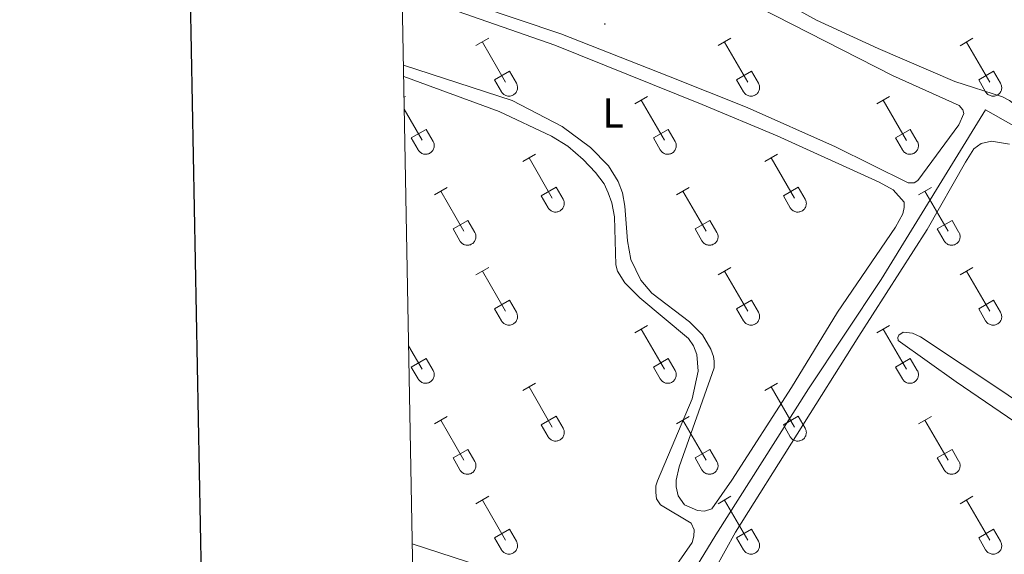
# Model space of a CAD drawing. Units: metres. Extents: x 628625 to 633134, y 4643617 to 4646669.
# Drawn here: x 629434 to 629668, y 4644156 to 4644283 of the extents above; entities that cross this region are included whole.
import ezdxf
from ezdxf.enums import TextEntityAlignment as Align

# ---------------------------------------------------------------- set-up
doc = ezdxf.new("R2010")
doc.units = ezdxf.units.M
doc.header["$MEASUREMENT"] = 0
for name, color, linetype, lineweight in [('Carátula', 7, 'Continuous', 5), ('Level 13', 5, 'Continuous', 0), ('Level 36', 19, 'Continuous', 40), ('Level 37', 92, 'Continuous', 0), ('Level 61', 19, 'Continuous', 0), ('Level 63', 7, 'Continuous', 0), ('Level 7', 1, 'Continuous', 0)]:
    doc.layers.add(name, color=color, linetype=linetype, lineweight=lineweight)
doc.styles.add('Arial', font='ARIAL.TTF', dxfattribs={"height": 0.2})

# ---------------------------------------------------------------- blocks, each defined once
blk = doc.blocks.new('5PATER')
at = {"layer": 'Carátula', "linetype": 'Continuous', "lineweight": 5}
h = blk.add_hatch(color=250, dxfattribs=at)
edge = h.paths.add_edge_path()
edge.add_ellipse((0, 0), major_axis=(-1.33, -1.34), ratio=0.999422, start_angle=0, end_angle=360)

msp = doc.modelspace()

# ---------------------------------------------------------------- linework, layer by layer
at = {"layer": 'Level 13', "color": 5, "linetype": 'Continuous', "lineweight": 0, "ltscale": 0.5}
msp.add_polyline3d([(629549.46, 4644080.43, 248.14), (629582.16, 4644131.51, 248.14), (629599.85, 4644160.51, 248.14), (629621.87, 4644195.25, 248.14), (629639.2, 4644221.3, 248.14), (629664, 4644261.7, 247.97), (629674.25, 4644255.97, 247.97)], dxfattribs=at)
at = {"layer": 'Level 36', "color": 32, "linetype": 'Continuous', "lineweight": 0}
for points in [[(629542.74, 4644277.02), (629545.78, 4644278.77)], [(629544.26, 4644277.89), (629549.79, 4644268.32)], [(629600.36, 4644277.02), (629603.4, 4644278.77)], [(629601.88, 4644277.89), (629607.41, 4644268.32)], [(629657.98, 4644277.01), (629661.03, 4644278.77)], [(629659.51, 4644277.89), (629665.03, 4644268.32)], [(629547.17, 4644268.88), (629550.71, 4644270.92)], [(629550.71, 4644270.92), (629552.36, 4644268.07)], [(629604.79, 4644268.88), (629608.33, 4644270.92)], [(629608.33, 4644270.92), (629609.98, 4644268.07)], [(629662.41, 4644268.87), (629665.95, 4644270.91)], [(629665.95, 4644270.91), (629667.6, 4644268.07)], [(629547.17, 4644268.88), (629548.8, 4644266.05)], [(629548.81, 4644266.05), (629548.92, 4644265.87), (629549.04, 4644265.7), (629549.19, 4644265.55), (629549.35, 4644265.42), (629549.52, 4644265.3), (629549.7, 4644265.2), (629549.89, 4644265.12), (629550.09, 4644265.06), (629550.29, 4644265.02), (629550.5, 4644265), (629550.71, 4644265), (629550.92, 4644265.02), (629551.12, 4644265.07), (629551.32, 4644265.13), (629551.51, 4644265.21), (629551.69, 4644265.32), (629551.86, 4644265.44), (629552.01, 4644265.57), (629552.16, 4644265.73), (629552.28, 4644265.89), (629552.39, 4644266.07), (629552.48, 4644266.26), (629552.55, 4644266.45), (629552.6, 4644266.66), (629552.63, 4644266.86), (629552.63, 4644267.07), (629552.62, 4644267.28), (629552.58, 4644267.48), (629552.53, 4644267.68), (629552.46, 4644267.88), (629552.36, 4644268.06)], [(629604.79, 4644268.88), (629606.42, 4644266.05)], [(629606.43, 4644266.04), (629606.54, 4644265.87), (629606.67, 4644265.7), (629606.81, 4644265.55), (629606.97, 4644265.42), (629607.14, 4644265.3), (629607.32, 4644265.2), (629607.51, 4644265.12), (629607.71, 4644265.06), (629607.92, 4644265.02), (629608.12, 4644265), (629608.33, 4644265), (629608.54, 4644265.02), (629608.74, 4644265.07), (629608.94, 4644265.13), (629609.13, 4644265.21), (629609.31, 4644265.32), (629609.48, 4644265.44), (629609.64, 4644265.57), (629609.78, 4644265.73), (629609.9, 4644265.89), (629610.01, 4644266.07), (629610.1, 4644266.26), (629610.17, 4644266.45), (629610.22, 4644266.66), (629610.25, 4644266.86), (629610.26, 4644267.07), (629610.24, 4644267.28), (629610.21, 4644267.48), (629610.15, 4644267.68), (629610.08, 4644267.88), (629609.98, 4644268.06)], [(629662.41, 4644268.87), (629664.05, 4644266.05)], [(629664.05, 4644266.04), (629664.16, 4644265.87), (629664.29, 4644265.7), (629664.43, 4644265.55), (629664.59, 4644265.42), (629664.76, 4644265.3), (629664.94, 4644265.2), (629665.14, 4644265.12), (629665.33, 4644265.06), (629665.54, 4644265.02), (629665.74, 4644265), (629665.95, 4644265), (629666.16, 4644265.02), (629666.36, 4644265.07), (629666.56, 4644265.13), (629666.75, 4644265.21), (629666.93, 4644265.32), (629667.1, 4644265.44), (629667.26, 4644265.57), (629667.4, 4644265.73), (629667.52, 4644265.89), (629667.63, 4644266.07), (629667.72, 4644266.26), (629667.79, 4644266.45), (629667.84, 4644266.65), (629667.87, 4644266.86), (629667.88, 4644267.07), (629667.86, 4644267.28), (629667.83, 4644267.48), (629667.77, 4644267.68), (629667.7, 4644267.88), (629667.6, 4644268.06)], [(629525.64, 4644264.74), (629525.96, 4644264.93)], [(629580.54, 4644263.17), (629583.58, 4644264.93)], [(629582.06, 4644264.05), (629587.58, 4644254.48)], [(629638.16, 4644263.17), (629641.2, 4644264.93)], [(629639.68, 4644264.05), (629645.2, 4644254.47)], [(629525.69, 4644261.88), (629529.96, 4644254.48)], [(629527.35, 4644255.03), (629530.88, 4644257.07)], [(629530.88, 4644257.07), (629532.53, 4644254.22)], [(629584.97, 4644255.03), (629588.5, 4644257.07)], [(629588.5, 4644257.07), (629590.15, 4644254.22)], [(629642.59, 4644255.03), (629646.12, 4644257.07)], [(629646.12, 4644257.07), (629647.78, 4644254.22)], [(629527.35, 4644255.03), (629528.98, 4644252.2)], [(629528.98, 4644252.2), (629529.09, 4644252.03), (629529.22, 4644251.86), (629529.36, 4644251.71), (629529.52, 4644251.57), (629529.69, 4644251.46), (629529.87, 4644251.36), (629530.06, 4644251.28), (629530.26, 4644251.21), (629530.47, 4644251.17), (629530.68, 4644251.15), (629530.88, 4644251.16), (629531.09, 4644251.18), (629531.29, 4644251.22), (629531.49, 4644251.29), (629531.68, 4644251.37), (629531.86, 4644251.47), (629532.03, 4644251.59), (629532.19, 4644251.73), (629532.33, 4644251.88), (629532.46, 4644252.05), (629532.56, 4644252.23), (629532.65, 4644252.41), (629532.72, 4644252.61), (629532.77, 4644252.81), (629532.8, 4644253.02), (629532.81, 4644253.23), (629532.79, 4644253.43), (629532.76, 4644253.64), (629532.7, 4644253.84), (629532.63, 4644254.03), (629532.53, 4644254.22)], [(629584.97, 4644255.03), (629586.6, 4644252.2)], [(629586.6, 4644252.2), (629586.71, 4644252.02), (629586.84, 4644251.86), (629586.98, 4644251.71), (629587.14, 4644251.57), (629587.31, 4644251.46), (629587.5, 4644251.36), (629587.69, 4644251.28), (629587.89, 4644251.21), (629588.09, 4644251.17), (629588.3, 4644251.15), (629588.5, 4644251.16), (629588.71, 4644251.18), (629588.92, 4644251.22), (629589.11, 4644251.29), (629589.3, 4644251.37), (629589.48, 4644251.47), (629589.65, 4644251.59), (629589.81, 4644251.73), (629589.95, 4644251.88), (629590.08, 4644252.05), (629590.18, 4644252.23), (629590.27, 4644252.41), (629590.34, 4644252.61), (629590.39, 4644252.81), (629590.42, 4644253.02), (629590.43, 4644253.23), (629590.42, 4644253.43), (629590.38, 4644253.64), (629590.33, 4644253.84), (629590.25, 4644254.03), (629590.16, 4644254.22)], [(629642.59, 4644255.03), (629644.22, 4644252.2)], [(629644.22, 4644252.2), (629644.33, 4644252.02), (629644.46, 4644251.86), (629644.61, 4644251.71), (629644.76, 4644251.57), (629644.94, 4644251.46), (629645.12, 4644251.36), (629645.31, 4644251.27), (629645.51, 4644251.21), (629645.71, 4644251.17), (629645.92, 4644251.15), (629646.13, 4644251.16), (629646.33, 4644251.18), (629646.54, 4644251.22), (629646.73, 4644251.29), (629646.92, 4644251.37), (629647.11, 4644251.47), (629647.28, 4644251.59), (629647.43, 4644251.73), (629647.57, 4644251.88), (629647.7, 4644252.05), (629647.81, 4644252.23), (629647.9, 4644252.41), (629647.96, 4644252.61), (629648.02, 4644252.81), (629648.04, 4644253.02), (629648.05, 4644253.23), (629648.04, 4644253.43), (629648, 4644253.64), (629647.95, 4644253.84), (629647.87, 4644254.03), (629647.78, 4644254.22)], [(629553.86, 4644249.4), (629556.91, 4644251.15)], [(629611.48, 4644249.4), (629614.53, 4644251.15)], [(629555.39, 4644250.27), (629560.91, 4644240.7)], [(629613.01, 4644250.27), (629618.54, 4644240.7)], [(629532.85, 4644241.5), (629535.89, 4644243.26)], [(629534.37, 4644242.38), (629539.89, 4644232.8)], [(629558.29, 4644241.26), (629561.83, 4644243.3)], [(629561.83, 4644243.3), (629563.48, 4644240.45)], [(629590.47, 4644241.5), (629593.51, 4644243.26)], [(629591.99, 4644242.38), (629597.51, 4644232.8)], [(629615.92, 4644241.26), (629619.46, 4644243.3)], [(629619.46, 4644243.3), (629621.1, 4644240.45)], [(629648.09, 4644241.5), (629651.13, 4644243.26)], [(629649.61, 4644242.38), (629655.13, 4644232.8)], [(629558.29, 4644241.26), (629559.93, 4644238.43)], [(629559.93, 4644238.43), (629560.04, 4644238.25), (629560.17, 4644238.09), (629560.31, 4644237.94), (629560.47, 4644237.8), (629560.64, 4644237.69), (629560.82, 4644237.59), (629561.02, 4644237.5), (629561.22, 4644237.44), (629561.42, 4644237.4), (629561.63, 4644237.38), (629561.83, 4644237.38), (629562.04, 4644237.41), (629562.24, 4644237.45), (629562.44, 4644237.51), (629562.63, 4644237.6), (629562.81, 4644237.7), (629562.98, 4644237.82), (629563.14, 4644237.96), (629563.28, 4644238.11), (629563.4, 4644238.28), (629563.51, 4644238.45), (629563.6, 4644238.64), (629563.67, 4644238.84), (629563.72, 4644239.04), (629563.75, 4644239.25), (629563.76, 4644239.45), (629563.74, 4644239.66), (629563.71, 4644239.87), (629563.65, 4644240.07), (629563.58, 4644240.26), (629563.48, 4644240.45)], [(629615.92, 4644241.26), (629617.55, 4644238.43)], [(629617.55, 4644238.43), (629617.66, 4644238.25), (629617.79, 4644238.09), (629617.93, 4644237.94), (629618.09, 4644237.8), (629618.26, 4644237.69), (629618.45, 4644237.59), (629618.64, 4644237.5), (629618.84, 4644237.44), (629619.04, 4644237.4), (629619.25, 4644237.38), (629619.46, 4644237.38), (629619.66, 4644237.41), (629619.86, 4644237.45), (629620.06, 4644237.51), (629620.25, 4644237.6), (629620.43, 4644237.7), (629620.6, 4644237.82), (629620.76, 4644237.96), (629620.9, 4644238.11), (629621.03, 4644238.28), (629621.14, 4644238.45), (629621.22, 4644238.64), (629621.29, 4644238.84), (629621.34, 4644239.04), (629621.37, 4644239.25), (629621.38, 4644239.45), (629621.37, 4644239.66), (629621.33, 4644239.87), (629621.28, 4644240.07), (629621.2, 4644240.26), (629621.11, 4644240.45)], [(629537.28, 4644233.36), (629540.82, 4644235.4)], [(629540.82, 4644235.4), (629542.46, 4644232.55)], [(629594.9, 4644233.36), (629598.44, 4644235.4)], [(629598.44, 4644235.4), (629600.08, 4644232.55)], [(629652.52, 4644233.36), (629656.06, 4644235.4)], [(629656.06, 4644235.4), (629657.7, 4644232.55)], [(629537.28, 4644233.36), (629538.91, 4644230.53)], [(629538.91, 4644230.53), (629539.02, 4644230.35), (629539.15, 4644230.19), (629539.29, 4644230.04), (629539.45, 4644229.91), (629539.62, 4644229.79), (629539.8, 4644229.69), (629540, 4644229.61), (629540.2, 4644229.55), (629540.4, 4644229.51), (629540.61, 4644229.49), (629540.81, 4644229.49), (629541.02, 4644229.51), (629541.22, 4644229.55), (629541.42, 4644229.62), (629541.61, 4644229.7), (629541.79, 4644229.8), (629541.96, 4644229.93), (629542.12, 4644230.06), (629542.26, 4644230.21), (629542.38, 4644230.38), (629542.49, 4644230.56), (629542.58, 4644230.75), (629542.65, 4644230.94), (629542.7, 4644231.14), (629542.73, 4644231.35), (629542.74, 4644231.56), (629542.72, 4644231.77), (629542.69, 4644231.97), (629542.63, 4644232.17), (629542.56, 4644232.36), (629542.46, 4644232.55)], [(629594.9, 4644233.36), (629596.53, 4644230.53)], [(629596.53, 4644230.53), (629596.64, 4644230.35), (629596.77, 4644230.19), (629596.91, 4644230.04), (629597.07, 4644229.91), (629597.24, 4644229.79), (629597.43, 4644229.69), (629597.62, 4644229.61), (629597.82, 4644229.55), (629598.02, 4644229.51), (629598.23, 4644229.49), (629598.44, 4644229.49), (629598.64, 4644229.51), (629598.84, 4644229.55), (629599.04, 4644229.62), (629599.23, 4644229.7), (629599.41, 4644229.8), (629599.58, 4644229.92), (629599.74, 4644230.06), (629599.88, 4644230.21), (629600.01, 4644230.38), (629600.12, 4644230.56), (629600.2, 4644230.75), (629600.27, 4644230.94), (629600.32, 4644231.14), (629600.35, 4644231.35), (629600.36, 4644231.56), (629600.35, 4644231.76), (629600.31, 4644231.97), (629600.26, 4644232.17), (629600.18, 4644232.36), (629600.09, 4644232.55)], [(629652.52, 4644233.36), (629654.15, 4644230.53)], [(629654.15, 4644230.53), (629654.26, 4644230.35), (629654.39, 4644230.19), (629654.54, 4644230.04), (629654.69, 4644229.91), (629654.87, 4644229.79), (629655.05, 4644229.69), (629655.24, 4644229.61), (629655.44, 4644229.55), (629655.64, 4644229.51), (629655.85, 4644229.49), (629656.06, 4644229.49), (629656.26, 4644229.51), (629656.47, 4644229.55), (629656.66, 4644229.62), (629656.86, 4644229.7), (629657.04, 4644229.8), (629657.21, 4644229.92), (629657.36, 4644230.06), (629657.5, 4644230.21), (629657.63, 4644230.38), (629657.74, 4644230.56), (629657.83, 4644230.74), (629657.9, 4644230.94), (629657.94, 4644231.14), (629657.97, 4644231.35), (629657.98, 4644231.56), (629657.97, 4644231.76), (629657.93, 4644231.97), (629657.88, 4644232.17), (629657.8, 4644232.36), (629657.71, 4644232.55)], [(629542.74, 4644222.47), (629545.78, 4644224.22)], [(629544.26, 4644223.34), (629549.79, 4644213.77)], [(629600.36, 4644222.47), (629603.4, 4644224.22)], [(629601.88, 4644223.34), (629607.41, 4644213.77)], [(629657.98, 4644222.47), (629661.03, 4644224.22)], [(629659.51, 4644223.34), (629665.03, 4644213.77)], [(629547.17, 4644214.33), (629550.71, 4644216.37)], [(629550.71, 4644216.37), (629552.36, 4644213.52)], [(629604.79, 4644214.33), (629608.33, 4644216.37)], [(629608.33, 4644216.37), (629609.98, 4644213.52)], [(629662.41, 4644214.33), (629665.95, 4644216.37)], [(629665.95, 4644216.37), (629667.6, 4644213.52)], [(629547.17, 4644214.33), (629548.8, 4644211.5)], [(629548.8, 4644211.5), (629548.92, 4644211.32), (629549.04, 4644211.16), (629549.19, 4644211.01), (629549.35, 4644210.87), (629549.52, 4644210.75), (629549.7, 4644210.65), (629549.89, 4644210.57), (629550.09, 4644210.51), (629550.29, 4644210.47), (629550.5, 4644210.45), (629550.71, 4644210.45), (629550.92, 4644210.48), (629551.12, 4644210.52), (629551.32, 4644210.58), (629551.51, 4644210.67), (629551.69, 4644210.77), (629551.86, 4644210.89), (629552.01, 4644211.03), (629552.16, 4644211.18), (629552.28, 4644211.35), (629552.39, 4644211.52), (629552.48, 4644211.71), (629552.55, 4644211.91), (629552.6, 4644212.11), (629552.62, 4644212.31), (629552.63, 4644212.52), (629552.62, 4644212.73), (629552.58, 4644212.93), (629552.53, 4644213.14), (629552.45, 4644213.33), (629552.36, 4644213.51)], [(629604.79, 4644214.33), (629606.42, 4644211.5)], [(629606.43, 4644211.5), (629606.54, 4644211.32), (629606.66, 4644211.16), (629606.81, 4644211.01), (629606.97, 4644210.87), (629607.14, 4644210.75), (629607.32, 4644210.65), (629607.51, 4644210.57), (629607.71, 4644210.51), (629607.92, 4644210.47), (629608.12, 4644210.45), (629608.33, 4644210.45), (629608.54, 4644210.48), (629608.74, 4644210.52), (629608.94, 4644210.58), (629609.13, 4644210.67), (629609.31, 4644210.77), (629609.48, 4644210.89), (629609.64, 4644211.03), (629609.78, 4644211.18), (629609.9, 4644211.35), (629610.01, 4644211.52), (629610.1, 4644211.71), (629610.17, 4644211.91), (629610.22, 4644212.11), (629610.25, 4644212.31), (629610.25, 4644212.52), (629610.24, 4644212.73), (629610.21, 4644212.93), (629610.15, 4644213.13), (629610.08, 4644213.33), (629609.98, 4644213.51)], [(629662.41, 4644214.33), (629664.05, 4644211.5)], [(629664.05, 4644211.5), (629664.16, 4644211.32), (629664.29, 4644211.16), (629664.43, 4644211.01), (629664.59, 4644210.87), (629664.76, 4644210.75), (629664.94, 4644210.65), (629665.13, 4644210.57), (629665.33, 4644210.51), (629665.54, 4644210.47), (629665.74, 4644210.45), (629665.95, 4644210.45), (629666.16, 4644210.47), (629666.36, 4644210.52), (629666.56, 4644210.58), (629666.75, 4644210.67), (629666.93, 4644210.77), (629667.1, 4644210.89), (629667.26, 4644211.03), (629667.4, 4644211.18), (629667.52, 4644211.35), (629667.63, 4644211.52), (629667.72, 4644211.71), (629667.79, 4644211.91), (629667.84, 4644212.11), (629667.87, 4644212.31), (629667.88, 4644212.52), (629667.86, 4644212.73), (629667.83, 4644212.93), (629667.77, 4644213.13), (629667.7, 4644213.33), (629667.6, 4644213.51)], [(629580.54, 4644208.62), (629583.58, 4644210.38)], [(629582.06, 4644209.5), (629587.58, 4644199.93)], [(629638.16, 4644208.62), (629641.2, 4644210.38)], [(629639.68, 4644209.5), (629645.2, 4644199.93)], [(629526.72, 4644205.55), (629529.96, 4644199.93)], [(629527.34, 4644200.48), (629530.88, 4644202.52)], [(629530.88, 4644202.52), (629532.53, 4644199.67)], [(629584.97, 4644200.48), (629588.5, 4644202.52)], [(629588.5, 4644202.52), (629590.15, 4644199.67)], [(629642.59, 4644200.48), (629646.12, 4644202.52)], [(629646.12, 4644202.52), (629647.77, 4644199.67)], [(629527.34, 4644200.48), (629528.98, 4644197.65)], [(629528.98, 4644197.65), (629529.09, 4644197.48), (629529.22, 4644197.31), (629529.36, 4644197.16), (629529.52, 4644197.03), (629529.69, 4644196.91), (629529.87, 4644196.81), (629530.06, 4644196.73), (629530.26, 4644196.67), (629530.47, 4644196.63), (629530.67, 4644196.61), (629530.88, 4644196.61), (629531.09, 4644196.63), (629531.29, 4644196.68), (629531.49, 4644196.74), (629531.68, 4644196.82), (629531.86, 4644196.93), (629532.03, 4644197.05), (629532.19, 4644197.18), (629532.33, 4644197.34), (629532.45, 4644197.5), (629532.56, 4644197.68), (629532.65, 4644197.87), (629532.72, 4644198.06), (629532.77, 4644198.27), (629532.8, 4644198.47), (629532.81, 4644198.68), (629532.79, 4644198.89), (629532.76, 4644199.09), (629532.7, 4644199.29), (629532.63, 4644199.49), (629532.53, 4644199.67)], [(629584.97, 4644200.48), (629586.6, 4644197.65)], [(629586.6, 4644197.65), (629586.71, 4644197.48), (629586.84, 4644197.31), (629586.98, 4644197.16), (629587.14, 4644197.03), (629587.31, 4644196.91), (629587.5, 4644196.81), (629587.69, 4644196.73), (629587.88, 4644196.67), (629588.09, 4644196.63), (629588.3, 4644196.61), (629588.5, 4644196.61), (629588.71, 4644196.63), (629588.91, 4644196.67), (629589.11, 4644196.74), (629589.3, 4644196.82), (629589.48, 4644196.93), (629589.65, 4644197.05), (629589.81, 4644197.18), (629589.95, 4644197.33), (629590.08, 4644197.5), (629590.18, 4644197.68), (629590.27, 4644197.87), (629590.34, 4644198.06), (629590.39, 4644198.27), (629590.42, 4644198.47), (629590.43, 4644198.68), (629590.41, 4644198.89), (629590.38, 4644199.09), (629590.32, 4644199.29), (629590.25, 4644199.49), (629590.15, 4644199.67)], [(629642.59, 4644200.48), (629644.22, 4644197.65)], [(629644.22, 4644197.65), (629644.33, 4644197.48), (629644.46, 4644197.31), (629644.6, 4644197.16), (629644.76, 4644197.03), (629644.93, 4644196.91), (629645.12, 4644196.81), (629645.31, 4644196.73), (629645.51, 4644196.67), (629645.71, 4644196.63), (629645.92, 4644196.61), (629646.12, 4644196.61), (629646.33, 4644196.63), (629646.54, 4644196.67), (629646.73, 4644196.74), (629646.92, 4644196.82), (629647.1, 4644196.93), (629647.27, 4644197.05), (629647.43, 4644197.18), (629647.57, 4644197.33), (629647.7, 4644197.5), (629647.8, 4644197.68), (629647.89, 4644197.87), (629647.96, 4644198.06), (629648.01, 4644198.26), (629648.04, 4644198.47), (629648.05, 4644198.68), (629648.04, 4644198.89), (629648, 4644199.09), (629647.95, 4644199.29), (629647.87, 4644199.49), (629647.78, 4644199.67)], [(629553.86, 4644194.85), (629556.91, 4644196.61)], [(629555.39, 4644195.73), (629560.91, 4644186.16)], [(629611.48, 4644194.85), (629614.53, 4644196.61)], [(629613.01, 4644195.73), (629618.53, 4644186.16)], [(629532.84, 4644186.95), (629535.88, 4644188.71)], [(629534.36, 4644187.83), (629539.89, 4644178.26)], [(629558.29, 4644186.71), (629561.83, 4644188.75)], [(629561.83, 4644188.75), (629563.48, 4644185.9)], [(629590.47, 4644186.95), (629593.51, 4644188.71)], [(629591.99, 4644187.83), (629597.51, 4644178.26)], [(629615.91, 4644186.71), (629619.45, 4644188.75)], [(629619.45, 4644188.75), (629621.1, 4644185.9)], [(629648.09, 4644186.95), (629651.13, 4644188.71)], [(629649.61, 4644187.83), (629655.13, 4644178.26)], [(629558.29, 4644186.71), (629559.93, 4644183.88)], [(629559.93, 4644183.88), (629560.04, 4644183.71), (629560.17, 4644183.54), (629560.31, 4644183.39), (629560.47, 4644183.26), (629560.64, 4644183.14), (629560.82, 4644183.04), (629561.02, 4644182.96), (629561.21, 4644182.9), (629561.42, 4644182.85), (629561.62, 4644182.84), (629561.83, 4644182.84), (629562.04, 4644182.86), (629562.24, 4644182.9), (629562.44, 4644182.97), (629562.63, 4644183.05), (629562.81, 4644183.15), (629562.98, 4644183.27), (629563.14, 4644183.41), (629563.28, 4644183.56), (629563.4, 4644183.73), (629563.51, 4644183.91), (629563.6, 4644184.09), (629563.67, 4644184.29), (629563.72, 4644184.49), (629563.75, 4644184.7), (629563.76, 4644184.91), (629563.74, 4644185.11), (629563.71, 4644185.32), (629563.65, 4644185.52), (629563.58, 4644185.71), (629563.48, 4644185.9)], [(629615.91, 4644186.71), (629617.55, 4644183.88)], [(629617.55, 4644183.88), (629617.66, 4644183.7), (629617.79, 4644183.54), (629617.93, 4644183.39), (629618.09, 4644183.25), (629618.26, 4644183.14), (629618.44, 4644183.04), (629618.64, 4644182.96), (629618.84, 4644182.89), (629619.04, 4644182.85), (629619.25, 4644182.83), (629619.45, 4644182.84), (629619.66, 4644182.86), (629619.86, 4644182.9), (629620.06, 4644182.97), (629620.25, 4644183.05), (629620.43, 4644183.15), (629620.6, 4644183.27), (629620.76, 4644183.41), (629620.9, 4644183.56), (629621.03, 4644183.73), (629621.13, 4644183.91), (629621.22, 4644184.09), (629621.29, 4644184.29), (629621.34, 4644184.49), (629621.37, 4644184.7), (629621.38, 4644184.91), (629621.36, 4644185.11), (629621.33, 4644185.32), (629621.28, 4644185.52), (629621.2, 4644185.71), (629621.1, 4644185.9)], [(629537.28, 4644178.82), (629540.82, 4644180.86)], [(629540.82, 4644180.86), (629542.46, 4644178)], [(629594.9, 4644178.82), (629598.44, 4644180.86)], [(629598.44, 4644180.86), (629600.08, 4644178)], [(629652.52, 4644178.82), (629656.06, 4644180.86)], [(629656.06, 4644180.86), (629657.7, 4644178)], [(629537.28, 4644178.82), (629538.9, 4644175.99)], [(629594.9, 4644178.82), (629596.53, 4644175.99)], [(629652.52, 4644178.82), (629654.15, 4644175.99)], [(629538.91, 4644175.98), (629539.02, 4644175.81), (629539.15, 4644175.64), (629539.29, 4644175.49), (629539.45, 4644175.36), (629539.62, 4644175.24), (629539.8, 4644175.14), (629540, 4644175.06), (629540.19, 4644175), (629540.4, 4644174.96), (629540.6, 4644174.94), (629540.81, 4644174.94), (629541.02, 4644174.96), (629541.22, 4644175.01), (629541.42, 4644175.07), (629541.61, 4644175.15), (629541.79, 4644175.26), (629541.96, 4644175.38), (629542.12, 4644175.51), (629542.26, 4644175.67), (629542.38, 4644175.83), (629542.49, 4644176.01), (629542.58, 4644176.2), (629542.65, 4644176.39), (629542.7, 4644176.6), (629542.73, 4644176.8), (629542.74, 4644177.01), (629542.72, 4644177.22), (629542.69, 4644177.42), (629542.63, 4644177.62), (629542.56, 4644177.82), (629542.46, 4644178)], [(629596.53, 4644175.98), (629596.64, 4644175.81), (629596.77, 4644175.64), (629596.91, 4644175.49), (629597.07, 4644175.36), (629597.24, 4644175.24), (629597.42, 4644175.14), (629597.62, 4644175.06), (629597.82, 4644175), (629598.02, 4644174.96), (629598.23, 4644174.94), (629598.43, 4644174.94), (629598.64, 4644174.96), (629598.84, 4644175.01), (629599.04, 4644175.07), (629599.23, 4644175.15), (629599.41, 4644175.26), (629599.58, 4644175.38), (629599.74, 4644175.51), (629599.88, 4644175.67), (629600.01, 4644175.83), (629600.11, 4644176.01), (629600.2, 4644176.2), (629600.27, 4644176.39), (629600.32, 4644176.6), (629600.35, 4644176.8), (629600.36, 4644177.01), (629600.34, 4644177.22), (629600.31, 4644177.42), (629600.26, 4644177.62), (629600.18, 4644177.82), (629600.08, 4644178)], [(629654.15, 4644175.98), (629654.26, 4644175.81), (629654.39, 4644175.64), (629654.54, 4644175.49), (629654.69, 4644175.36), (629654.86, 4644175.24), (629655.05, 4644175.14), (629655.24, 4644175.06), (629655.44, 4644175), (629655.64, 4644174.96), (629655.85, 4644174.94), (629656.06, 4644174.94), (629656.26, 4644174.96), (629656.47, 4644175.01), (629656.66, 4644175.07), (629656.85, 4644175.15), (629657.04, 4644175.26), (629657.2, 4644175.38), (629657.36, 4644175.51), (629657.5, 4644175.67), (629657.63, 4644175.83), (629657.74, 4644176.01), (629657.82, 4644176.2), (629657.9, 4644176.39), (629657.94, 4644176.59), (629657.97, 4644176.8), (629657.98, 4644177.01), (629657.97, 4644177.22), (629657.93, 4644177.42), (629657.88, 4644177.62), (629657.8, 4644177.82), (629657.71, 4644178)], [(629542.74, 4644167.92), (629545.78, 4644169.68)], [(629600.36, 4644167.92), (629603.4, 4644169.68)], [(629657.98, 4644167.92), (629661.02, 4644169.68)], [(629544.26, 4644168.8), (629549.79, 4644159.23)], [(629601.88, 4644168.8), (629607.41, 4644159.23)], [(629659.5, 4644168.8), (629665.03, 4644159.23)], [(629547.17, 4644159.78), (629550.71, 4644161.82)], [(629547.17, 4644159.78), (629548.8, 4644156.95)], [(629550.71, 4644161.82), (629552.36, 4644158.97)], [(629604.79, 4644159.78), (629608.33, 4644161.82)], [(629604.79, 4644159.78), (629606.42, 4644156.95)], [(629608.33, 4644161.82), (629609.98, 4644158.97)], [(629662.41, 4644159.78), (629665.95, 4644161.82)], [(629662.41, 4644159.78), (629664.04, 4644156.95)], [(629665.95, 4644161.82), (629667.6, 4644158.97)], [(629548.8, 4644156.95), (629548.92, 4644156.77), (629549.04, 4644156.61), (629549.19, 4644156.46), (629549.34, 4644156.33), (629549.52, 4644156.21), (629549.7, 4644156.11), (629549.89, 4644156.03), (629550.09, 4644155.97), (629550.29, 4644155.92), (629550.5, 4644155.91), (629550.71, 4644155.91), (629550.91, 4644155.93), (629551.12, 4644155.97), (629551.32, 4644156.04), (629551.5, 4644156.12), (629551.69, 4644156.22), (629551.86, 4644156.34), (629552.01, 4644156.48), (629552.15, 4644156.63), (629552.28, 4644156.8), (629552.39, 4644156.98), (629552.48, 4644157.16), (629552.55, 4644157.36), (629552.6, 4644157.56), (629552.62, 4644157.77), (629552.63, 4644157.98), (629552.62, 4644158.18), (629552.58, 4644158.39), (629552.53, 4644158.59), (629552.45, 4644158.78), (629552.36, 4644158.97)], [(629606.43, 4644156.95), (629606.54, 4644156.77), (629606.66, 4644156.61), (629606.81, 4644156.46), (629606.97, 4644156.32), (629607.14, 4644156.21), (629607.32, 4644156.11), (629607.51, 4644156.03), (629607.71, 4644155.96), (629607.91, 4644155.92), (629608.12, 4644155.9), (629608.33, 4644155.91), (629608.54, 4644155.93), (629608.74, 4644155.97), (629608.94, 4644156.04), (629609.13, 4644156.12), (629609.31, 4644156.22), (629609.48, 4644156.34), (629609.63, 4644156.48), (629609.78, 4644156.63), (629609.9, 4644156.8), (629610.01, 4644156.98), (629610.1, 4644157.16), (629610.17, 4644157.36), (629610.22, 4644157.56), (629610.25, 4644157.77), (629610.25, 4644157.97), (629610.24, 4644158.18), (629610.2, 4644158.39), (629610.15, 4644158.59), (629610.07, 4644158.78), (629609.98, 4644158.97)], [(629664.05, 4644156.95), (629664.16, 4644156.77), (629664.29, 4644156.61), (629664.43, 4644156.46), (629664.59, 4644156.32), (629664.76, 4644156.21), (629664.94, 4644156.11), (629665.13, 4644156.03), (629665.33, 4644155.96), (629665.54, 4644155.92), (629665.74, 4644155.9), (629665.95, 4644155.91), (629666.16, 4644155.93), (629666.36, 4644155.97), (629666.56, 4644156.03), (629666.75, 4644156.12), (629666.93, 4644156.22), (629667.1, 4644156.34), (629667.26, 4644156.48), (629667.4, 4644156.63), (629667.52, 4644156.8), (629667.63, 4644156.97), (629667.72, 4644157.16), (629667.79, 4644157.36), (629667.84, 4644157.56), (629667.87, 4644157.77), (629667.88, 4644157.97), (629667.86, 4644158.18), (629667.83, 4644158.39), (629667.77, 4644158.59), (629667.7, 4644158.78), (629667.6, 4644158.97)]]:
    msp.add_lwpolyline(points, dxfattribs=at)
at = {"layer": 'Level 36', "color": 92, "linetype": 'Continuous', "lineweight": 0}
for points in [[(629610.01, 4644286.15, 247.9), (629641.86, 4644269.94, 247.96), (629657.77, 4644262.74, 247.9), (629658.64, 4644261.76, 247.9), (629658.89, 4644260.84, 247.96), (629657.69, 4644258.15, 247.96), (629647.94, 4644244.93, 248.02), (629647.02, 4644244.35, 248.02), (629645.63, 4644244.34, 248.02), (629628.3, 4644252.93, 248.02), (629607.28, 4644262.29, 247.96), (629588.6, 4644269.79, 247.9), (629562.96, 4644279.81, 247.96), (629532.47, 4644290.16, 248.02)], [(629533.05, 4644287.1, 248.37), (629561.55, 4644277.14, 248.37), (629596.59, 4644262.98, 248.37), (629614.44, 4644255.56, 248.37), (629638.69, 4644244.53, 248.42), (629642.01, 4644242.68, 248.42), (629644.62, 4644239.78, 248.42), (629644.69, 4644238.5, 248.42), (629644.31, 4644236.95, 248.48), (629642.58, 4644233.81, 248.48), (629628.81, 4644213.56, 248.89), (629617.85, 4644195.56, 249.01), (629603.61, 4644173.55, 248.83), (629598.85, 4644166.7, 248.66), (629597.12, 4644166.12, 248.6), (629595.49, 4644166.29, 248.6), (629592.35, 4644167.69, 248.6), (629590.88, 4644169.79, 248.6), (629590.38, 4644171.93, 248.6), (629590.4, 4644173.54, 248.6), (629591.09, 4644176.73, 248.6), (629599.45, 4644200.3, 248.48), (629599.47, 4644201.85, 248.48), (629599.25, 4644202.95, 248.42), (629598.62, 4644204.7, 248.42), (629596.65, 4644208.11, 248.42), (629593.6, 4644211.27, 248.31), (629584.64, 4644218.07, 248.14), (629581.97, 4644221.15, 248.08), (629579.64, 4644226.1, 248.02), (629578.84, 4644230.53, 248.02), (629578.21, 4644238.83, 247.96), (629577.62, 4644241.95, 247.96), (629576.59, 4644244.7, 247.96), (629574.27, 4644248.41, 248.02), (629569.98, 4644252.78, 248.19), (629563.27, 4644257.73, 248.37), (629551.32, 4644263.94, 248.42), (629525.5, 4644272.41, 248.63)], [(629785.29, 4644211.02, 247.79), (629781.92, 4644212, 247.73), (629768.42, 4644218.92, 247.73), (629763.99, 4644221.92, 247.73), (629755.78, 4644225.28, 247.73), (629718.2, 4644240.23, 247.73), (629696.38, 4644246.55, 247.67), (629692.1, 4644248.39, 247.67), (629687.24, 4644250.94, 247.67), (629682.15, 4644254.09, 247.67), (629669.76, 4644263.96, 247.67), (629668.08, 4644264.87, 247.67), (629656.72, 4644268.5, 247.67), (629638.45, 4644276.37, 247.73), (629623.78, 4644283.07, 247.85), (629615.98, 4644287.41, 247.73)], [(629525.55, 4644269.68, 248.6), (629548.28, 4644261.33, 248.6), (629560.73, 4644255.44, 248.54), (629564.59, 4644253.09, 248.54), (629568.27, 4644249.91, 248.54), (629571.21, 4644246.81, 248.54), (629573.23, 4644244.08, 248.54), (629574.2, 4644241.95, 248.54), (629575.11, 4644239.61, 248.54), (629575.73, 4644236.25, 248.54), (629576, 4644224.85, 248.48), (629576.45, 4644223.31, 248.48), (629578.17, 4644220.52, 248.48), (629581.74, 4644216.98, 248.48), (629593.36, 4644207.25, 248.31), (629594.5, 4644205.5, 248.31), (629595.29, 4644203.45, 248.31), (629595.65, 4644199.47, 248.31), (629594.18, 4644192.91, 248.37), (629585.94, 4644173.39, 248.66), (629585.56, 4644172.17, 248.66), (629585.52, 4644170.62, 248.72), (629585.7, 4644169.07, 248.72), (629586.64, 4644167.65, 248.72), (629593.96, 4644163.3, 248.72), (629594.69, 4644161.67, 248.66), (629594.58, 4644160.15, 248.66), (629594.18, 4644158.69, 248.6), (629583.11, 4644142.69, 248.66)], [(629675.59, 4644092.29, 248.38), (629657.92, 4644103.04, 248.67), (629642.78, 4644112.78, 248.44), (629603.07, 4644138.01, 248.44), (629598.33, 4644142.43, 248.44), (629597.42, 4644144.06, 248.5), (629596.99, 4644145.99, 248.56), (629597.1, 4644147.81, 248.56), (629604.52, 4644161.11, 248.67), (629633.89, 4644207.81, 248.9), (629650.12, 4644233.2, 248.56), (629659.26, 4644249.25, 248.5), (629661.26, 4644252.45, 248.5), (629663, 4644253.74, 248.5), (629665.47, 4644254.24, 248.5), (629669.73, 4644253.53, 248.5)], [(629693.71, 4644171.91, 248.38), (629657.04, 4644196.95, 248.44), (629643.19, 4644206.78, 248.38), (629643.12, 4644207.47, 248.38), (629643.41, 4644208.09, 248.38), (629644.39, 4644208.79, 248.38), (629646.62, 4644208.57, 248.38), (629648.51, 4644207.63, 248.38), (629668.4, 4644194.45, 248.38), (629729.42, 4644152.33, 248.26), (629801.96, 4644103.14, 248.38), (629803.37, 4644102.08, 248.44), (629803.76, 4644101.22, 248.44), (629803.76, 4644100.71, 248.5), (629803.53, 4644100.2, 248.56), (629802.94, 4644099.52, 248.56), (629802.05, 4644099.51, 248.79), (629801.33, 4644099.71, 248.79), (629782.22, 4644111.71, 248.73), (629693.71, 4644171.91, 248.38)], [(629543.87, 4644153.01, 248.6), (629527.58, 4644158.35, 248.7)]]:
    msp.add_polyline3d(points, dxfattribs=at)
at = {"layer": 'Level 61', "color": 19, "linetype": 'Continuous', "lineweight": 0}
msp.add_lwpolyline([(629529.97, 4644027.14), (629487.74, 4646340.28), (632940.93, 4646404.01), (632984.28, 4644090.89), (629529.97, 4644027.14)], close=True, dxfattribs=at)
at = {"layer": 'Level 63', "linetype": 'Continuous', "lineweight": 30}
msp.add_lwpolyline([(629434.15, 4646389.28), (629480.75, 4643974.75), (633035.07, 4644043.34), (632988.53, 4646454.85), (629434.15, 4646389.28)], dxfattribs=at)

# ---------------------------------------------------------------- block references
at = {"layer": 'Level 7', "color": 19, "linetype": 'Continuous', "lineweight": 0, "xscale": 0.09999983015004542, "yscale": 0.09999983015004542}
msp.add_blockref('5PATER', (629573.41, 4644282.18, 247.99), dxfattribs=at)

# ---------------------------------------------------------------- texts
at = {"layer": 'Level 37', "color": 92, "linetype": 'Continuous', "lineweight": 0, "style": 'Arial'}
msp.add_text('L', height=7, dxfattribs=at).set_placement((629575.38, 4644260.99, 248.28), align=Align.MIDDLE_CENTER)

doc.saveas('drawing.dxf')
